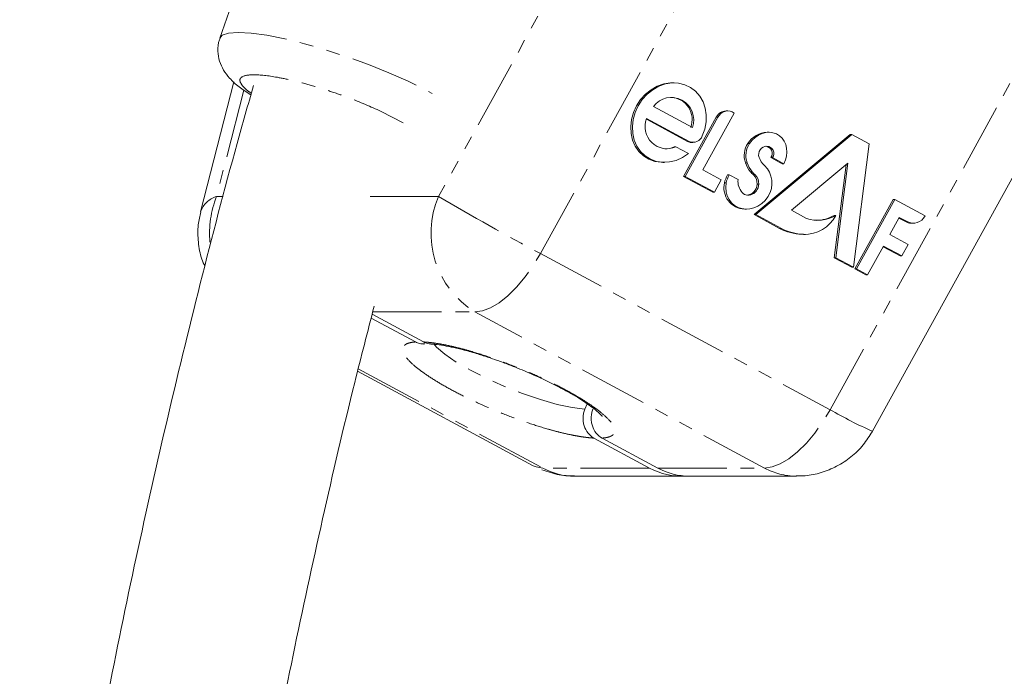
# Model space of a CAD drawing. Units: millimetres. Extents: x -3537 to 2773, y -2771 to 3190.
# Drawn here: x -556 to -466, y 145 to 206 of the extents above; entities that cross this region are included whole.
import ezdxf

# ---------------------------------------------------------------- set-up
doc = ezdxf.new("R2010")
doc.units = ezdxf.units.MM
doc.linetypes.add('PHANTOM', pattern=[12.7, 6.35, -1.27, 1.27, -1.27, 1.27, -1.27])

msp = doc.modelspace()

# ---------------------------------------------------------------- linework, layer by layer
at = {"color": 8, "linetype": 'PHANTOM', "lineweight": 0}
for p, q in [((-508.454, 184.183), (-470.891, 252.273)), ((-481.768, 169.814), (-444.205, 237.904)), ((-504.994, 212.724), (-517.839, 189.44)), ((-535.768, 199.242), (-538.277, 189.44)), ((-523.113, 197.281), (-521.098, 196.214)), ((-492.257, 196.745), (-492.101, 196.745)), ((-494.742, 194.51), (-494.897, 194.51)), ((-489.334, 194.333), (-489.179, 194.333)), ((-489.57, 192.552), (-489.415, 192.552)), ((-489.101, 191.718), (-488.945, 191.718)), ((-488.826, 191.425), (-488.67, 191.425)), ((-538.277, 189.44), (-537.669, 189.44)), ((-517.839, 189.44), (-524.129, 189.44)), ((-486.416, 186.505), (-486.261, 186.505)), ((-508.454, 184.183), (-481.768, 169.814)), ((-523.901, 178.809), (-514.488, 178.809)), ((-487.802, 164.44), (-514.488, 178.809)), ((-525.231, 173.588), (-508.24, 164.44)), ((-498.396, 164.44), (-508.24, 164.44)), ((-497.646, 164.44), (-487.802, 164.44))]:
    msp.add_line(p, q, dxfattribs=at)
at = {"color": 7, "linetype": 'Continuous', "lineweight": 15}
for p, q in [((-477.869, 167.826), (-440.306, 235.916)), ((-534.967, 212.6), (-537.967, 204.026)), ((-536.69, 199.987), (-539.748, 188.043)), ((-496.134, 199.904), (-496.289, 199.904)), ((-498.04, 197.74), (-494.452, 195.808)), ((-490.606, 197.13), (-493.5, 191.885)), ((-491.184, 197.33), (-491.339, 197.33)), ((-490.801, 197.235), (-490.606, 197.13)), ((-494.897, 194.51), (-498.685, 196.55)), ((-494.742, 194.51), (-498.666, 196.622)), ((-495.274, 191.275), (-492.257, 196.745)), ((-495.119, 191.275), (-492.101, 196.745)), ((-488.768, 187.772), (-479.927, 195.151)), ((-488.613, 187.772), (-479.772, 195.151)), ((-487.414, 195.353), (-487.57, 195.353)), ((-479.772, 195.151), (-479.927, 195.151)), ((-479.772, 195.151), (-478.158, 194.282)), ((-494.557, 194.425), (-494.401, 194.425)), ((-478.158, 194.282), (-479.605, 182.922)), ((-496.134, 194.012), (-495.979, 194.012)), ((-495.979, 194.012), (-494.82, 193.388)), ((-497.177, 192.589), (-497.022, 192.589)), ((-486.182, 192.459), (-487.226, 193.021)), ((-487.071, 193.021), (-487.226, 193.021)), ((-486.027, 192.459), (-487.071, 193.021)), ((-486.182, 192.459), (-486.027, 192.459)), ((-480.131, 192.51), (-485.322, 188.177)), ((-481.396, 183.802), (-480.305, 192.365)), ((-481.24, 183.802), (-480.131, 192.51)), ((-493.5, 191.885), (-491.801, 190.97)), ((-491.218, 191.438), (-491.062, 191.438)), ((-491.062, 191.438), (-490.243, 190.996)), ((-492.586, 189.828), (-495.274, 191.275)), ((-495.274, 191.275), (-495.119, 191.275)), ((-492.431, 189.828), (-495.119, 191.275)), ((-491.801, 190.97), (-492.431, 189.828)), ((-491.506, 190.695), (-491.35, 190.695)), ((-488.348, 190.572), (-488.503, 190.572)), ((-492.586, 189.828), (-492.431, 189.828)), ((-479.487, 182.774), (-475.963, 189.162)), ((-479.332, 182.774), (-475.808, 189.162)), ((-475.808, 189.162), (-475.963, 189.162)), ((-475.808, 189.162), (-473.021, 187.661)), ((-489.637, 188.279), (-489.481, 188.279)), ((-486.416, 186.505), (-488.768, 187.772)), ((-488.768, 187.772), (-488.613, 187.772)), ((-486.261, 186.505), (-488.613, 187.772)), ((-485.322, 188.177), (-483.934, 187.429)), ((-481.408, 187.698), (-481.252, 187.698)), ((-475.407, 187.521), (-476.278, 185.943)), ((-474.841, 187.132), (-475.443, 187.456)), ((-474.686, 187.132), (-475.407, 187.521)), ((-474.841, 187.132), (-474.686, 187.132)), ((-474.303, 186.982), (-474.148, 186.982)), ((-484.178, 185.952), (-484.373, 185.96)), ((-484.373, 185.96), (-484.217, 185.96)), ((-484.178, 185.952), (-484.023, 185.952)), ((-476.278, 185.943), (-474.59, 185.034)), ((-474.59, 185.034), (-475.175, 183.974)), ((-476.862, 184.883), (-478.324, 182.232)), ((-475.33, 183.974), (-476.898, 184.818)), ((-475.175, 183.974), (-476.862, 184.883)), ((-479.76, 182.922), (-481.396, 183.802)), ((-481.396, 183.802), (-481.24, 183.802)), ((-479.605, 182.922), (-481.24, 183.802)), ((-475.33, 183.974), (-475.175, 183.974)), ((-479.76, 182.922), (-479.605, 182.922)), ((-478.48, 182.232), (-479.487, 182.774)), ((-479.487, 182.774), (-479.332, 182.774)), ((-478.324, 182.232), (-479.332, 182.774)), ((-478.48, 182.232), (-478.324, 182.232)), ((-519.959, 176.05), (-524.044, 178.25)), ((-519.209, 176.05), (-523.953, 178.605)), ((-525.289, 173.361), (-509.104, 164.646)), ((-504.157, 170.365), (-504.361, 169.858)), ((-503.519, 167.198), (-498.396, 164.44)), ((-502.769, 167.198), (-497.646, 164.44)), ((-505.312, 163.69), (-495.468, 163.69)), ((-494.718, 163.69), (-484.874, 163.69))]:
    msp.add_line(p, q, dxfattribs=at)
at = {"color": 8, "linetype": 'PHANTOM', "lineweight": 0, "flags": 128}
for points in [[(-537.967, 204.026), (-537.747, 204.287), (-537.171, 204.49), (-536.276, 204.558), (-535.087, 204.49), (-533.642, 204.287), (-531.985, 203.956), (-530.165, 203.507), (-528.237, 202.952), (-526.262, 202.311), (-524.298, 201.6), (-522.404, 200.844), (-520.64, 200.063), (-519.058, 199.282), (-518.415, 198.935)], [(-514.488, 178.809), (-513.797, 178.905), (-513.047, 179.193), (-512.257, 179.665), (-511.448, 180.307), (-510.642, 181.103), (-509.861, 182.031), (-509.125, 183.067), (-508.454, 184.183)], [(-504.361, 169.858), (-505.515, 170.005), (-506.897, 170.305), (-508.446, 170.745), (-510.093, 171.305), (-511.764, 171.96), (-513.384, 172.682), (-514.882, 173.437), (-516.189, 174.192), (-517.248, 174.913), (-518.012, 175.569), (-518.277, 175.87)], [(-487.802, 164.44), (-487.111, 164.536), (-486.361, 164.824), (-485.57, 165.296), (-484.762, 165.938), (-483.956, 166.734), (-483.175, 167.662), (-482.439, 168.698), (-481.768, 169.814)], [(-508.24, 164.44), (-508.852, 164.536), (-509.104, 164.646)]]:
    msp.add_lwpolyline(points, dxfattribs=at)
at = {"color": 7, "linetype": 'Continuous', "lineweight": 15, "flags": 128}
for points in [[(-497.177, 192.589), (-497.319, 192.593), (-497.907, 192.678), (-498.457, 192.878), (-498.952, 193.186), (-499.376, 193.591), (-499.715, 194.081), (-499.96, 194.64), (-500.101, 195.25), (-500.135, 195.893), (-500.06, 196.546), (-499.879, 197.19), (-499.597, 197.804), (-499.224, 198.368), (-498.771, 198.865), (-498.254, 199.278), (-497.687, 199.593), (-497.091, 199.803), (-496.482, 199.898), (-496.289, 199.904)], [(-494.82, 193.388), (-495.367, 193.028), (-495.953, 192.77), (-496.558, 192.623), (-497.164, 192.593), (-497.752, 192.678), (-498.301, 192.878), (-498.796, 193.186), (-499.22, 193.591), (-499.56, 194.081), (-499.804, 194.64), (-499.946, 195.25), (-499.979, 195.893), (-499.905, 196.546), (-499.723, 197.19), (-499.442, 197.804), (-499.069, 198.368), (-498.616, 198.865), (-498.098, 199.278), (-497.532, 199.593), (-496.935, 199.803), (-496.327, 199.898), (-495.727, 199.877), (-495.154, 199.74), (-494.626, 199.491), (-494.161, 199.139), (-493.773, 198.694), (-493.475, 198.171), (-493.276, 197.587), (-493.182, 196.96), (-493.196, 196.31), (-493.319, 195.658), (-493.546, 195.025)], [(-489.179, 194.333), (-488.947, 194.631), (-488.674, 194.888), (-488.369, 195.093), (-488.042, 195.242), (-487.703, 195.329), (-487.362, 195.352), (-487.031, 195.309), (-486.721, 195.203), (-486.44, 195.036), (-486.198, 194.814), (-486.002, 194.543), (-485.859, 194.233), (-485.773, 193.894), (-485.747, 193.535), (-485.782, 193.168), (-485.876, 192.806), (-486.027, 192.459)], [(-487.498, 189.403), (-487.763, 189.073), (-488.071, 188.791), (-488.413, 188.564), (-488.78, 188.401), (-489.159, 188.305), (-489.539, 188.28), (-489.909, 188.327), (-490.257, 188.444), (-490.573, 188.627), (-490.847, 188.871), (-491.07, 189.169), (-491.236, 189.511), (-491.34, 189.888), (-491.379, 190.286), (-491.35, 190.695)], [(-488.348, 190.572), (-488.365, 190.412), (-488.407, 190.253), (-488.474, 190.102), (-488.563, 189.961), (-488.672, 189.837), (-488.797, 189.732), (-488.934, 189.65), (-489.08, 189.593), (-489.229, 189.564), (-489.377, 189.562), (-489.52, 189.588), (-489.653, 189.641), (-489.773, 189.72), (-489.875, 189.822)]]:
    msp.add_lwpolyline(points, dxfattribs=at)
at = {"color": 7, "linetype": 'Continuous', "lineweight": 15}
for centre, radius, start, end in [((-496.393, 196.5), 2.061, 340.39652, 143.00338), ((-496.521, 196.528), 2.044, 339.39072, 87.48091), ((-491.305, 196.264), 1.066, 91.8154, 153.1846), ((-491.2, 196.323), 0.995, 66.33378, 154.92427), ((-496.793, 195.862), 2.021, 157.88492, 293.76715), ((-494.387, 195.331), 0.895, 246.62415, 339.96493), ((-487.496, 193.188), 2.166, 91.9577, 148.09938), ((-494.559, 195.145), 0.72, 241.98403, 270.213), ((-487.704, 193.211), 1.979, 145.47258, 199.4368), ((-487.549, 193.211), 1.979, 145.47258, 199.4368), ((-487.625, 193.4), 0.672, 325.61304, 149.20549), ((-487.781, 193.404), 0.675, 325.33669, 86.33795), ((-497.016, 196.004), 2.179, 270.22813, 293.86991), ((-487.613, 193.287), 0.745, 142.22802, 199.23221), ((-486.466, 193.751), 3.328, 201.11427, 217.65438), ((-486.311, 193.751), 3.328, 201.11427, 217.65438), ((-486.602, 193.689), 1.833, 200.6819, 228.98616), ((-489.437, 190.669), 2.312, 328.57877, 45.08732), ((-488.848, 190.091), 2.725, 150.39174, 167.19266), ((-488.693, 190.091), 2.725, 150.39174, 167.19266), ((-487.41, 193.027), 2.138, 217.75431, 228.54044), ((-487.255, 193.027), 2.138, 217.75431, 228.54044), ((-489.524, 190.673), 1.026, 354.37214, 47.12517), ((-489.377, 190.67), 1.034, 354.58901, 46.9083), ((-489.578, 190.256), 1.977, 167.14934, 268.29801), ((-488.755, 190.818), 1.499, 173.17461, 221.64496), ((-489.526, 190.58), 1.023, 273.23504, 359.55242), ((-484.121, 189.192), 3.234, 268.28833, 332.47978), ((-482.88, 190.425), 3.176, 250.61422, 300.82428), ((-483.094, 190.612), 3.367, 270.43748, 300.05005), ((-474.308, 188.001), 1.019, 238.46043, 270.27661), ((-474.119, 188.232), 1.238, 242.73318, 332.53129), ((-484.158, 190.862), 4.907, 242.59844, 267.4892), ((-484.002, 190.862), 4.907, 242.59844, 267.4892), ((-505.301, 169.828), 6.138, 241.38705, 269.89525), ((-495.461, 169.814), 6.124, 241.36609, 273.45024), ((-494.707, 169.828), 6.138, 241.38705, 269.89525)]:
    msp.add_arc(centre, radius, start, end, dxfattribs=at)
at = {"color": 8, "linetype": 'PHANTOM', "lineweight": 0}
for centre, radius, start, end in [((-537.671, 187.329), 2.196, 106.01208, 161.04308), ((-529.821, 186.062), 9.106, 158.22296, 185.15565), ((-510.004, 186.066), 8.531, 156.70221, 238.28828), ((-376.381, 430.946), 279.885, 239.64111, 241.84339), ((-461.31, 205.124), 40.809, 239.91342, 246.06076), ((-484.862, 169.828), 6.138, 241.38813, 269.72958)]:
    msp.add_arc(centre, radius, start, end, dxfattribs=at)
at = {"color": 7, "linetype": 'Continuous', "lineweight": 15}
for points, knots in [([(-537.946, 204.02), (-537.972, 203.966), (-538.149, 203.601), (-538.187, 202.838), (-538.035, 201.875), (-537.629, 201.015), (-537.017, 200.231), (-536.231, 199.52), (-535.495, 199.042), (-535.121, 198.798)], [0, 0, 0, 0, 0.023418, 0.157329, 0.284716, 0.417149, 0.570582, 0.781415, 1, 1, 1, 1]), ([(-534.878, 199.656), (-535.383, 197.884), (-537.107, 191.84), (-539.805, 181.436), (-542.974, 168.458), (-545.891, 155.412), (-548.573, 142.315), (-551.017, 129.175), (-553.211, 116.003), (-555.023, 103.957), (-555.997, 96.285), (-556.41, 93.028)], [0, 0, 0, 0, 0.051044, 0.174126, 0.297129, 0.420032, 0.542808, 0.665419, 0.787807, 0.909888, 1, 1, 1, 1]), ([(-539.721, 188.031), (-539.816, 187.637), (-540.035, 186.725), (-539.993, 185.245), (-539.778, 183.944), (-539.455, 183.24), (-539.356, 183.022)], [0, 0, 0, 0, 0.236367, 0.547597, 0.85984, 1, 1, 1, 1]), ([(-541.106, 86.502), (-540.652, 90.19), (-539.693, 97.984), (-537.966, 109.89), (-535.972, 122.268), (-533.734, 134.727), (-531.261, 147.242), (-528.537, 159.786), (-526.044, 170.501), (-524.369, 177.002), (-523.765, 179.343)], [0, 0, 0, 0, 0.117532, 0.248392, 0.38091, 0.514813, 0.649888, 0.785967, 0.922913, 1, 1, 1, 1]), ([(-519.094, 175.882), (-519.262, 175.875), (-519.561, 175.864), (-519.838, 175.994), (-519.959, 176.05)], [0, 0, 0, 0, 0.561107, 1, 1, 1, 1]), ([(-518.539, 175.892), (-518.641, 175.89), (-518.873, 175.886), (-519.088, 175.991), (-519.209, 176.05)], [0, 0, 0, 0, 0.436686, 1, 1, 1, 1]), ([(-519.264, 175.846), (-519.264, 175.846), (-519.299, 175.832), (-519.239, 175.861), (-519.116, 175.864), (-519.094, 175.864)], [0, 0, 0, 0, 0.00222, 0.822606, 1, 1, 1, 1]), ([(-518.541, 175.858), (-518.463, 175.854), (-518.201, 175.843), (-517.569, 175.758), (-516.682, 175.594), (-515.604, 175.342), (-514.47, 175.026), (-513.377, 174.681), (-512.369, 174.335), (-511.44, 173.993), (-510.257, 173.527), (-509.221, 173.086), (-508.134, 172.587), (-507.261, 172.165), (-506.305, 171.669), (-505.412, 171.168), (-504.611, 170.679), (-503.936, 170.224), (-503.407, 169.826), (-503.032, 169.496), (-502.819, 169.279), (-502.74, 169.162), (-502.752, 169.185), (-502.754, 169.188)], [0, 0, 0, 0, 0.023571, 0.078469, 0.135497, 0.193014, 0.259711, 0.310564, 0.35311, 0.403734, 0.441122, 0.519608, 0.550685, 0.6015, 0.652681, 0.705793, 0.758942, 0.811118, 0.861352, 0.908769, 0.952627, 0.992565, 1, 1, 1, 1]), ([(-504.361, 169.858), (-504.41, 169.739), (-504.447, 169.615), (-504.501, 169.362), (-504.517, 169.23), (-504.526, 168.968), (-504.52, 168.838), (-504.485, 168.579), (-504.456, 168.45), (-504.339, 168.082), (-504.218, 167.853), (-503.913, 167.469), (-503.726, 167.31), (-503.519, 167.198)], [0, 0, 0, 0, 0.125, 0.125, 0.25, 0.25, 0.375, 0.375, 0.5, 0.5, 0.75, 0.75, 1, 1, 1, 1]), ([(-503.611, 169.858), (-503.66, 169.739), (-503.697, 169.615), (-503.751, 169.362), (-503.767, 169.23), (-503.776, 168.968), (-503.77, 168.838), (-503.735, 168.579), (-503.706, 168.45), (-503.589, 168.082), (-503.468, 167.853), (-503.163, 167.469), (-502.976, 167.31), (-502.769, 167.198)], [0, 0, 0, 0, 0.125, 0.125, 0.25, 0.25, 0.375, 0.375, 0.5, 0.5, 0.75, 0.75, 1, 1, 1, 1]), ([(-484.897, 163.719), (-484.617, 163.715), (-483.841, 163.706), (-482.567, 163.987), (-481.135, 164.557), (-479.822, 165.426), (-478.69, 166.512), (-478.146, 167.391), (-477.88, 167.82)], [0, 0, 0, 0, 0.09813, 0.272625, 0.453896, 0.637795, 0.822876, 1, 1, 1, 1]), ([(-508.307, 164.272), (-507.783, 164.098), (-506.994, 163.836), (-505.978, 163.694), (-505.511, 163.712), (-505.323, 163.719)], [0, 0, 0, 0, 0.5410404, 0.8153735, 1, 1, 1, 1])]:
    msp.add_open_spline(points, degree=3, knots=knots, dxfattribs=at)
at = {"color": 8, "linetype": 'PHANTOM', "lineweight": 0}
for points, knots in [([(-535.078, 198.95), (-535.166, 199.009), (-535.564, 199.277), (-535.95, 199.679), (-536.187, 200.121), (-536.006, 200.527), (-535.015, 200.734), (-533.135, 200.528), (-531.214, 200.12), (-529.554, 199.682), (-527.817, 199.143), (-525.573, 198.358), (-524.083, 197.705), (-523.113, 197.281)], [0, 0, 0, 0, 0.022597, 0.101453, 0.180309, 0.257526, 0.400968, 0.544411, 0.621628, 0.700484, 0.77934, 0.856558, 1, 1, 1, 1]), ([(-503.519, 167.198), (-503.576, 167.201), (-503.691, 167.208), (-503.872, 167.224), (-504.059, 167.242), (-504.252, 167.265), (-504.452, 167.291), (-504.805, 167.343), (-505.336, 167.435), (-506.085, 167.592), (-506.89, 167.787), (-508.043, 168.1), (-509.58, 168.581), (-511.486, 169.272), (-513.352, 170.037), (-515.083, 170.83), (-516.641, 171.624), (-518.033, 172.418), (-519.248, 173.211), (-520.223, 173.976), (-520.883, 174.667), (-521.131, 175.148), (-521.143, 175.461), (-521.063, 175.656), (-520.898, 175.814), (-520.683, 175.918), (-520.449, 175.985), (-520.223, 176.027), (-520.047, 176.043), (-519.959, 176.05)], [0, 0, 0, 0, 0.009793, 0.01957, 0.029339, 0.039109, 0.048889, 0.058686, 0.089612, 0.120554, 0.152646, 0.184754, 0.250109, 0.315464, 0.37959, 0.441391, 0.500003, 0.558616, 0.620417, 0.684542, 0.749897, 0.815252, 0.847344, 0.879452, 0.910378, 0.94132, 0.960888, 0.980425, 1, 1, 1, 1]), ([(-519.209, 176.05), (-519.151, 176.047), (-519.036, 176.04), (-518.855, 176.025), (-518.669, 176.006), (-518.475, 175.984), (-518.276, 175.957), (-517.922, 175.906), (-517.391, 175.814), (-516.643, 175.656), (-515.837, 175.461), (-514.685, 175.148), (-513.148, 174.667), (-511.242, 173.976), (-509.375, 173.211), (-507.645, 172.418), (-506.087, 171.624), (-504.694, 170.83), (-503.48, 170.037), (-502.504, 169.272), (-501.845, 168.581), (-501.597, 168.101), (-501.584, 167.787), (-501.665, 167.592), (-501.83, 167.435), (-502.045, 167.33), (-502.279, 167.263), (-502.505, 167.221), (-502.681, 167.206), (-502.769, 167.198)], [0, 0, 0, 0, 0.009793, 0.01957, 0.029339, 0.039109, 0.048889, 0.058686, 0.089612, 0.120554, 0.152646, 0.184754, 0.250109, 0.315464, 0.37959, 0.441391, 0.500003, 0.558616, 0.620417, 0.684542, 0.749897, 0.815252, 0.847344, 0.879452, 0.910378, 0.94132, 0.960888, 0.980425, 1, 1, 1, 1])]:
    msp.add_open_spline(points, degree=3, knots=knots, dxfattribs=at)
at = {"color": 7, "linetype": 'Continuous', "lineweight": 15}
msp.add_open_spline([(-487.464, 189.463), (-487.475, 189.443), (-487.487, 189.423), (-487.498, 189.403)], degree=3, dxfattribs=at)

doc.saveas('drawing.dxf')
